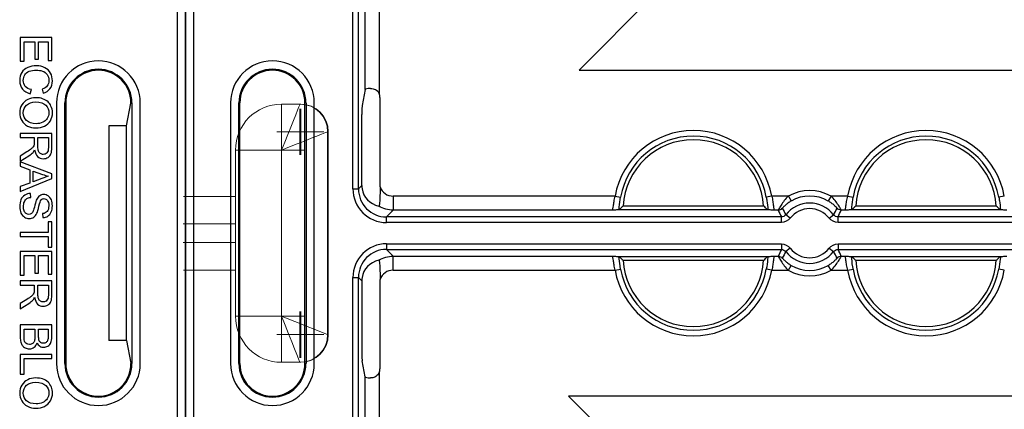
# Model space of a CAD drawing. Units: millimetres. Extents: x 1001 to 2507, y 5629 to 7348.
# Drawn here: x 1801 to 1906, y 7146 to 7188 of the extents above; entities that cross this region are included whole.
import ezdxf

# ---------------------------------------------------------------- set-up
doc = ezdxf.new("R2010")
doc.units = ezdxf.units.MM
doc.header["$MEASUREMENT"] = 0
doc.layers.add('bloxx', color=7, linetype='Continuous')
doc.layers.add('construction lines', color=4, linetype='Continuous')
doc.layers.get('construction lines').off()

# ---------------------------------------------------------------- blocks, each defined once
blk = doc.blocks.new('SW_CENTERMARKSYMBOL_175')
at = {"color": 7, "linetype": 'Continuous', "lineweight": 0}
for q in [(0, 1.25), (-1.25, 0), (0, -1.25), (1.25, 0)]:
    blk.add_line((0, 0), q, dxfattribs=at)
blk = doc.blocks.new('SW_CENTERMARKSYMBOL_174')
at = {"color": 7, "linetype": 'Continuous', "lineweight": 0}
for q in [(0, 1.25), (-1.25, 0), (0, -1.25), (1.25, 0)]:
    blk.add_line((0, 0), q, dxfattribs=at)
blk = doc.blocks.new('SW_CENTERMARKSYMBOL_155')
at = {"color": 7, "linetype": 'Continuous', "lineweight": 0}
for q in [(0, 1.25), (-1.25, 0), (0, -1.25), (1.25, 0)]:
    blk.add_line((0, 0), q, dxfattribs=at)
blk = doc.blocks.new('SW_CENTERMARKSYMBOL_173')
at = {"color": 7, "linetype": 'Continuous', "lineweight": 0}
for q in [(0, 1.25), (-1.25, 0), (0, -1.25), (1.25, 0)]:
    blk.add_line((0, 0), q, dxfattribs=at)
blk = doc.blocks.new('SW_CENTERMARKSYMBOL_172')
at = {"color": 7, "linetype": 'Continuous', "lineweight": 0}
for q in [(0, 1.25), (-1.25, 0), (0, -1.25), (1.25, 0)]:
    blk.add_line((0, 0), q, dxfattribs=at)
blk = doc.blocks.new('SW_CENTERMARKSYMBOL_154')
at = {"color": 7, "linetype": 'Continuous', "lineweight": 0}
for q in [(0, 1.25), (-1.25, 0), (0, -1.25), (1.25, 0)]:
    blk.add_line((0, 0), q, dxfattribs=at)
blk = doc.blocks.new('bloxx. plan single')
at = {"layer": 'bloxx', "color": 7, "linetype": 'Continuous'}
for p, q in [((-334.71, -7), (-334.71, -327.71)), ((0, -327.71), (0, -7)), ((-333.86, -7.85), (-333.86, -326.86)), ((-0.86, -326.86), (-0.86, -7.85)), ((-292.38, -149.86), (-242.49, -99.53)), ((-14.36, -146.36), (-17.76, -146.36)), ((-17.76, -146.36), (-17.76, -148.89)), ((-17.35, -146.81), (-16.2, -146.81)), ((-17.35, -148.89), (-17.35, -146.81)), ((-16.2, -146.81), (-16.2, -148.69)), ((-15.8, -146.81), (-14.76, -146.81)), ((-15.8, -148.69), (-15.8, -146.81)), ((-14.76, -146.81), (-14.76, -148.81)), ((-14.36, -148.81), (-14.36, -146.36)), ((-17.76, -148.89), (-17.35, -148.89)), ((-16.2, -148.69), (-15.8, -148.69)), ((-14.76, -148.81), (-14.36, -148.81)), ((-292.38, -149.86), (-192.11, -149.86)), ((-315.38, -151.92), (-315.72, -153.64)), ((-16.68, -152.39), (-16.56, -151.94)), ((-15.39, -151.89), (-15.29, -152.33)), ((-329.86, -153.36), (-329.86, -181.36)), ((-328.96, -181.36), (-328.96, -153.36)), ((-328.86, -181.36), (-328.86, -153.36)), ((-321.86, -181.36), (-321.86, -153.36)), ((-321.75, -153.36), (-321.75, -181.36)), ((-320.86, -181.36), (-320.86, -153.36)), ((-313.79, -162.39), (-313.79, -152.79)), ((-13.86, -153.36), (-13.86, -181.36)), ((-12.96, -181.36), (-12.96, -153.36)), ((-12.86, -153.36), (-12.86, -181.36)), ((-6.34, -155.83), (-5.86, -153.38)), ((-5.75, -153.36), (-5.75, -181.36)), ((-4.86, -181.36), (-4.86, -153.36)), ((-315.74, -162.24), (-315.74, -154.63)), ((-6.34, -155.83), (-8.25, -155.83)), ((-8.25, -155.83), (-8.25, -178.88)), ((-6.34, -178.88), (-6.34, -155.83)), ((-14.36, -156.65), (-17.76, -156.65)), ((-17.76, -156.65), (-17.76, -157.1)), ((-17.76, -157.1), (-16.25, -157.1)), ((-16.25, -157.1), (-16.25, -157.62)), ((-15.86, -157.1), (-14.73, -157.1)), ((-15.86, -158.06), (-15.86, -157.1)), ((-14.73, -157.1), (-14.73, -158.17)), ((-14.36, -158.15), (-14.36, -156.65)), ((-17.05, -158.63), (-17.76, -159.08)), ((-17.76, -159.64), (-16.83, -159.05)), ((-17.76, -159.08), (-17.76, -159.64)), ((-14.36, -161), (-17.76, -159.7)), ((-17.76, -159.7), (-17.76, -160.17)), ((-17.76, -160.17), (-16.73, -160.55)), ((-16.73, -160.55), (-16.73, -161.97)), ((-16.36, -160.68), (-15.36, -161.05)), ((-16.36, -161.83), (-16.36, -160.68)), ((-17.76, -162.88), (-14.36, -161.49)), ((-15.42, -161.47), (-16.36, -161.83)), ((-14.36, -161.49), (-14.36, -161)), ((-16.73, -161.97), (-17.76, -162.36)), ((-17.76, -162.36), (-17.76, -162.88)), ((-16.63, -163.51), (-16.66, -163.08)), ((-288.07, -164.85), (-288.11, -164.86)), ((-272.14, -164.85), (-288.07, -164.85)), ((-272.56, -164.44), (-287.66, -164.44)), ((-272.1, -164.86), (-272.14, -164.85)), ((-263.07, -164.85), (-263.11, -164.86)), ((-247.14, -164.85), (-263.07, -164.85)), ((-247.56, -164.44), (-262.66, -164.44)), ((-247.1, -164.86), (-247.14, -164.85)), ((-15.35, -165.26), (-15.31, -165.69)), ((-14.36, -166.15), (-14.76, -166.15)), ((-14.76, -166.15), (-14.76, -167.27)), ((-14.36, -168.84), (-14.36, -166.15)), ((-14.76, -167.27), (-17.76, -167.27)), ((-17.76, -167.27), (-17.76, -167.72)), ((-17.76, -167.72), (-14.76, -167.72)), ((-14.76, -167.72), (-14.76, -168.84)), ((-14.36, -169.32), (-17.76, -169.32)), ((-17.76, -169.32), (-17.76, -171.85)), ((-14.76, -168.84), (-14.36, -168.84)), ((-14.36, -171.77), (-14.36, -169.32)), ((-288.11, -169.85), (-288.07, -169.86)), ((-288.07, -169.86), (-272.14, -169.86)), ((-287.66, -170.27), (-272.56, -170.27)), ((-272.14, -169.86), (-272.1, -169.85)), ((-263.11, -169.85), (-263.07, -169.86)), ((-263.07, -169.86), (-247.14, -169.86)), ((-262.66, -170.27), (-247.56, -170.27)), ((-247.14, -169.86), (-247.1, -169.85)), ((-17.35, -169.77), (-16.2, -169.77)), ((-17.35, -171.85), (-17.35, -169.77)), ((-16.2, -169.77), (-16.2, -171.65)), ((-15.8, -169.77), (-14.76, -169.77)), ((-15.8, -171.65), (-15.8, -169.77)), ((-14.76, -169.77), (-14.76, -171.77)), ((-315.74, -172.47), (-315.74, -180.08)), ((-313.79, -181.92), (-313.79, -172.32)), ((-17.76, -171.85), (-17.35, -171.85)), ((-14.36, -172.48), (-17.76, -172.48)), ((-17.76, -172.48), (-17.76, -172.93)), ((-16.2, -171.65), (-15.8, -171.65)), ((-14.76, -171.77), (-14.36, -171.77)), ((-14.36, -173.99), (-14.36, -172.48)), ((-17.76, -172.93), (-16.25, -172.93)), ((-16.25, -172.93), (-16.25, -173.45)), ((-15.86, -172.93), (-14.73, -172.93)), ((-15.86, -173.9), (-15.86, -172.93)), ((-14.73, -172.93), (-14.73, -174.01)), ((-17.05, -174.46), (-17.76, -174.91)), ((-17.76, -175.48), (-16.83, -174.89)), ((-17.76, -174.91), (-17.76, -175.48)), ((-14.36, -177.21), (-17.76, -177.21)), ((-17.76, -177.21), (-17.76, -178.5)), ((-17.35, -177.66), (-16.19, -177.66)), ((-17.35, -178.5), (-17.35, -177.66)), ((-16.19, -177.66), (-16.19, -178.44)), ((-15.78, -177.66), (-14.76, -177.66)), ((-15.78, -178.39), (-15.78, -177.66)), ((-14.76, -177.66), (-14.76, -178.34)), ((-14.36, -178.48), (-14.36, -177.21)), ((-6.34, -178.88), (-8.25, -178.88)), ((-6.34, -178.88), (-5.86, -181.33)), ((-14.36, -180.37), (-17.76, -180.37)), ((-17.76, -180.37), (-17.76, -182.5)), ((-17.35, -180.82), (-14.36, -180.82)), ((-17.35, -182.5), (-17.35, -180.82)), ((-14.36, -180.82), (-14.36, -180.37)), ((-315.38, -182.79), (-315.72, -181.07)), ((-17.76, -182.5), (-17.35, -182.5)), ((-242.6, -235.7), (-293.53, -184.86)), ((-191.88, -184.86), (-293.53, -184.86))]:
    blk.add_line(p, q, dxfattribs=at)
at = {"layer": 'bloxx', "color": 9, "linetype": 'Continuous'}
for p, q in [((-316.71, -162.61), (-316.71, -120.15)), ((-316.11, -162.61), (-316.11, -120.15)), ((-315.38, -151.92), (-315.38, -138.31)), ((-313.88, -138.02), (-313.88, -152.38)), ((-328.86, -153.36), (-328.96, -153.36)), ((-321.75, -153.36), (-321.86, -153.36)), ((-12.86, -153.36), (-12.96, -153.36)), ((-5.75, -153.36), (-5.85, -153.36)), ((-316.71, -162.61), (-316.11, -162.61)), ((-315.74, -162.24), (-316.11, -162.61)), ((-312.38, -163.38), (-312.38, -164.88)), ((-288.52, -163.38), (-312.38, -163.38)), ((-288.52, -163.38), (-287.93, -163.49)), ((-271.69, -163.38), (-272.28, -163.49)), ((-269.9, -163.38), (-271.69, -163.38)), ((-269.9, -163.38), (-269.6, -163.9)), ((-265.31, -163.38), (-265.61, -163.9)), ((-263.52, -163.38), (-265.31, -163.38)), ((-263.52, -163.38), (-262.93, -163.49)), ((-246.69, -163.38), (-247.28, -163.49)), ((-312.38, -164.88), (-313.11, -165.61)), ((-288.81, -164.88), (-312.38, -164.88)), ((-270.99, -164.88), (-271.4, -164.88)), ((-263.81, -164.88), (-264.22, -164.88)), ((-313.11, -166.21), (-313.11, -165.61)), ((-270.65, -165.61), (-313.11, -165.61)), ((-270.65, -166.21), (-270.65, -165.61)), ((-269.7, -165.74), (-270.18, -165.38)), ((-265.51, -165.74), (-265.04, -165.38)), ((-264.56, -166.21), (-264.56, -165.61)), ((-245.65, -165.61), (-264.56, -165.61)), ((-270.65, -166.21), (-313.11, -166.21)), ((-245.65, -166.21), (-264.56, -166.21)), ((-313.11, -168.5), (-313.11, -169.1)), ((-313.11, -168.5), (-270.65, -168.5)), ((-312.38, -169.83), (-313.11, -169.1)), ((-313.11, -169.1), (-270.65, -169.1)), ((-270.65, -168.5), (-270.65, -169.1)), ((-269.7, -168.97), (-270.18, -169.33)), ((-265.51, -168.97), (-265.04, -169.33)), ((-264.56, -168.5), (-264.56, -169.1)), ((-264.56, -168.5), (-245.65, -168.5)), ((-264.56, -169.1), (-245.65, -169.1)), ((-312.38, -171.33), (-312.38, -169.83)), ((-312.38, -169.83), (-288.81, -169.83)), ((-271.4, -169.83), (-270.99, -169.83)), ((-264.22, -169.83), (-263.81, -169.83)), ((-312.38, -171.33), (-288.52, -171.33)), ((-288.52, -171.33), (-287.93, -171.22)), ((-271.69, -171.33), (-272.28, -171.22)), ((-271.69, -171.33), (-269.9, -171.33)), ((-269.9, -171.33), (-269.6, -170.81)), ((-265.31, -171.33), (-265.61, -170.81)), ((-265.31, -171.33), (-263.52, -171.33)), ((-263.52, -171.33), (-262.93, -171.22)), ((-246.69, -171.33), (-247.28, -171.22)), ((-316.71, -214.56), (-316.71, -172.1)), ((-316.71, -172.1), (-316.11, -172.1)), ((-316.11, -214.56), (-316.11, -172.1)), ((-315.74, -172.47), (-316.11, -172.1)), ((-328.96, -181.36), (-328.86, -181.36)), ((-321.86, -181.36), (-321.75, -181.36)), ((-12.96, -181.36), (-12.86, -181.36)), ((-5.85, -181.35), (-5.75, -181.36)), ((-315.38, -196.4), (-315.38, -182.79)), ((-313.88, -182.33), (-313.88, -196.69))]:
    blk.add_line(p, q, dxfattribs=at)
at = {"layer": 'bloxx', "color": 7, "linetype": 'Continuous', "lineweight": 15}
for p, q in [((10.33, -153.5), (10.33, -158.45)), ((12.31, -153.5), (10.33, -153.5)), ((12.39, -153.5), (12.31, -153.5)), ((15.28, -178.25), (15.28, -156.47)), ((15.36, -178.25), (15.36, -156.47)), ((5.38, -158.45), (5.38, -176.27)), ((5.38, -158.45), (10.33, -158.45)), ((10.33, -158.45), (10.33, -176.27)), ((5.38, -163.4), (-0.21, -163.4)), ((-0.26, -166.37), (5.38, -166.37)), ((5.38, -168.35), (-0.26, -168.35)), ((-0.21, -171.32), (5.38, -171.32)), ((10.33, -176.27), (5.38, -176.27)), ((10.33, -176.27), (10.33, -181.22)), ((10.33, -181.22), (12.31, -181.22)), ((12.31, -181.22), (12.39, -181.22))]:
    blk.add_line(p, q, dxfattribs=at)
at = {"layer": 'bloxx', "color": 7, "linetype": 'Continuous', "lineweight": 15, "flags": 128}
for points in [[(12.31, -153.5), (12.28, -153.57), (12.19, -153.79), (12.04, -154.16), (11.85, -154.65), (11.6, -155.26), (11.32, -155.97), (11.01, -156.75), (10.67, -157.59), (10.33, -158.45)], [(10.33, -158.45), (11.19, -158.1), (12.02, -157.77), (12.8, -157.46), (13.51, -157.17), (14.12, -156.93), (14.62, -156.73), (14.98, -156.58), (15.2, -156.5), (15.28, -156.47)], [(15.28, -178.25), (15.18, -178.21), (14.9, -178.09), (14.44, -177.91), (13.83, -177.67), (13.08, -177.37), (12.22, -177.02), (11.29, -176.65), (10.33, -176.27)], [(12.31, -181.22), (12.27, -181.12), (12.16, -180.84), (11.97, -180.38), (11.73, -179.77), (11.43, -179.02), (11.09, -178.16), (10.71, -177.23), (10.33, -176.27)]]:
    blk.add_lwpolyline(points, dxfattribs=at)
at = {"layer": 'bloxx', "color": 7, "linetype": 'Continuous'}
for centre, radius, start, end in [((-325.36, -153.36), 4.5, 0, 180), ((-9.36, -153.36), 4.5, 0, 180), ((-325.36, -153.36), 3.6, 0, 180), ((-325.36, -153.36), 3.5, 0, 180), ((-9.36, -153.36), 3.6, 0, 180), ((-9.36, -153.36), 3.5, 0, 180), ((-280.11, -164.88), 7.56, 3.316, 176.684), ((-255.11, -164.88), 7.56, 3.316, 176.684), ((-272.81, -180.17), 21.63, 133.3521, 134.8945), ((-287.4, -180.17), 21.63, 45.1055, 46.6479), ((-247.81, -180.17), 21.63, 133.3521, 134.8945), ((-262.4, -180.17), 21.63, 45.1055, 46.6479), ((-272.81, -154.54), 21.63, 225.1055, 226.6479), ((-280.11, -169.83), 7.56, 183.316, 356.684), ((-287.4, -154.54), 21.63, 313.3521, 314.8945), ((-247.81, -154.54), 21.63, 225.1055, 226.6479), ((-255.11, -169.83), 7.56, 183.316, 356.684), ((-262.4, -154.54), 21.63, 313.3521, 314.8945), ((-325.36, -181.36), 4.5, 180, 0), ((-325.36, -181.36), 3.6, 180, 0), ((-325.36, -181.36), 3.5, 180, 0), ((-9.36, -181.36), 4.5, 180, 0), ((-9.36, -181.36), 3.6, 180, 0), ((-9.36, -181.36), 3.5, 180, 0), ((-314.77, -181.93), 0.972, 328.0799, 335.6681)]:
    blk.add_arc(centre, radius, start, end, dxfattribs=at)
at = {"layer": 'bloxx', "color": 7, "linetype": 'Continuous', "lineweight": 15}
for centre, radius, start, end in [((10.33, -158.45), 4.95, 90, 180), ((12.31, -156.47), 2.97, 0, 90), ((12.39, -156.47), 2.97, 0, 90), ((10.33, -176.27), 4.95, 180, 270), ((12.31, -178.25), 2.97, 270, 0), ((12.39, -178.25), 2.97, 270, 0)]:
    blk.add_arc(centre, radius, start, end, dxfattribs=at)
at = {"layer": 'bloxx', "color": 9, "linetype": 'Continuous'}
for centre, radius, start, end in [((-280.11, -164.88), 8.55, 10.1029, 169.8971), ((-255.11, -164.88), 8.55, 10.1029, 169.8971), ((-280.11, -164.88), 7.95, 10.1029, 169.8971), ((-255.11, -164.88), 7.95, 10.1029, 169.8971), ((-313.11, -162.61), 3.6, 179.9968, 270.0032), ((-313.11, -162.61), 3, 179.9919, 270.0081), ((-312.38, -161.88), 1.5, 199.7733, 270.0121), ((-267.61, -167.36), 4.59, 59.983, 120.017), ((-267.61, -167.36), 3.99, 59.983, 120.017), ((-252.85, -156.86), 19.84, 203.8358, 206.1688), ((-267.61, -167.36), 3.24, 37.5603, 142.4397), ((-267.61, -167.36), 2.64, 37.5603, 142.4397), ((-282.36, -156.87), 19.83, 333.831, 336.1644), ((-313.11, -172.1), 3.6, 89.9968, 180.0032), ((-313.11, -172.1), 3, 89.9919, 180.0081), ((-252.85, -177.84), 19.83, 153.831, 156.1644), ((-267.61, -167.36), 3.24, 217.5603, 322.4397), ((-267.61, -167.36), 2.64, 217.5603, 322.4397), ((-282.36, -177.85), 19.84, 23.8358, 26.1688), ((-312.38, -172.83), 1.5, 89.9995, 160.215), ((-280.11, -169.83), 8.55, 190.1029, 349.8971), ((-280.11, -169.83), 7.95, 190.1029, 349.8971), ((-267.61, -167.36), 4.59, 239.983, 300.017), ((-267.61, -167.36), 3.99, 239.983, 300.017), ((-255.11, -169.83), 8.55, 190.1029, 349.8971), ((-255.11, -169.83), 7.95, 190.1029, 349.8971)]:
    blk.add_arc(centre, radius, start, end, dxfattribs=at)
at = {"layer": 'bloxx', "color": 7, "linetype": 'Continuous'}
for centre, major_axis, ratio, start_param, end_param in [((-313.88, -151.92), (1.5, 0), 0.087489, 2.244985, 3.124139), ((-314.8, -152.8), (0.712, 0.712), 0.992433, -0.7816, -0.358514), ((-315.72, -154.63), (0, 1), 0.017455, 0.087266, 1.570796), ((-312.74, -162.24), (-2.12, -2.12), 0.999695, -0.785246, -0.664579), ((-312, -161.5), (3.54, 1.7), 0.73033, 2.924502, 3.835488), ((-312, -173.21), (3.54, -1.7), 0.73033, 2.447697, 3.358683), ((-312.74, -172.47), (-2.12, 2.12), 0.999695, 0.664579, 0.785246), ((-315.72, -180.08), (0, 1), 0.017455, -4.712389, -3.228859), ((-314.8, -181.91), (0.712, -0.712), 0.992433, 0.358514, 0.7816), ((-313.88, -182.79), (1.5, 0), 0.087489, -3.124139, -2.244985)]:
    blk.add_ellipse(centre, major_axis=major_axis, ratio=ratio, start_param=start_param, end_param=end_param, dxfattribs=at)
for points in [[(-17.59, -150.09), (-17.74, -150.32), (-17.81, -150.62), (-17.81, -150.98)], [(-16.94, -149.56), (-17.22, -149.68), (-17.44, -149.86), (-17.59, -150.09)], [(-17.27, -150.37), (-17.16, -150.19), (-17, -150.06), (-16.79, -149.97)], [(-16.03, -149.38), (-16.35, -149.38), (-16.66, -149.44), (-16.94, -149.56)], [(-16.79, -149.97), (-16.57, -149.89), (-16.32, -149.85), (-16.03, -149.85)], [(-15.1, -149.59), (-15.37, -149.45), (-15.68, -149.38), (-16.03, -149.38)], [(-16.03, -149.85), (-15.8, -149.85), (-15.59, -149.88), (-15.38, -149.95)], [(-15.38, -149.95), (-15.16, -150.02), (-15, -150.15), (-14.87, -150.32)], [(-14.5, -150.16), (-14.64, -149.91), (-14.84, -149.72), (-15.1, -149.59)], [(-14.3, -150.99), (-14.3, -150.69), (-14.37, -150.41), (-14.5, -150.16)], [(-17.81, -150.98), (-17.81, -151.33), (-17.72, -151.63), (-17.52, -151.88)], [(-17.43, -150.95), (-17.43, -150.74), (-17.37, -150.54), (-17.27, -150.37)], [(-17.21, -151.59), (-17.36, -151.41), (-17.43, -151.2), (-17.43, -150.95)], [(-14.87, -150.32), (-14.74, -150.5), (-14.68, -150.72), (-14.68, -150.98)], [(-14.68, -150.98), (-14.68, -151.21), (-14.74, -151.39), (-14.85, -151.54)], [(-14.56, -151.85), (-14.39, -151.62), (-14.3, -151.33), (-14.3, -150.99)], [(-17.52, -151.88), (-17.33, -152.13), (-17.05, -152.29), (-16.68, -152.39)], [(-16.56, -151.94), (-16.85, -151.88), (-17.07, -151.76), (-17.21, -151.59)], [(-14.85, -151.54), (-14.97, -151.69), (-15.15, -151.81), (-15.39, -151.89)], [(-15.29, -152.33), (-14.97, -152.24), (-14.73, -152.08), (-14.56, -151.85)], [(-16.95, -153), (-17.22, -153.13), (-17.43, -153.32), (-17.58, -153.57)], [(-17.08, -153.6), (-16.84, -153.38), (-16.52, -153.27), (-16.11, -153.27)], [(-16.1, -152.81), (-16.4, -152.81), (-16.68, -152.87), (-16.95, -153)], [(-16.11, -153.27), (-15.6, -153.27), (-15.23, -153.38), (-15.01, -153.61)], [(-14.77, -153.26), (-15.1, -152.96), (-15.54, -152.81), (-16.1, -152.81)], [(-14.45, -153.71), (-14.53, -153.54), (-14.64, -153.39), (-14.77, -153.26)], [(-17.58, -153.57), (-17.74, -153.83), (-17.81, -154.11), (-17.81, -154.43)], [(-17.81, -154.43), (-17.81, -154.73), (-17.74, -155), (-17.6, -155.26)], [(-17.43, -154.43), (-17.43, -154.1), (-17.31, -153.82), (-17.08, -153.6)], [(-17.07, -155.27), (-17.31, -155.05), (-17.43, -154.77), (-17.43, -154.43)], [(-15.01, -153.61), (-14.79, -153.84), (-14.68, -154.12), (-14.68, -154.44)], [(-14.68, -154.44), (-14.68, -154.66), (-14.74, -154.86), (-14.85, -155.04)], [(-14.52, -155.28), (-14.37, -155.03), (-14.29, -154.75), (-14.29, -154.44)], [(-14.29, -154.44), (-14.29, -154.16), (-14.35, -153.92), (-14.45, -153.71)], [(-17.6, -155.26), (-17.47, -155.51), (-17.26, -155.71), (-16.99, -155.85)], [(-16.06, -155.6), (-16.5, -155.6), (-16.83, -155.48), (-17.07, -155.27)], [(-15.33, -155.45), (-15.54, -155.55), (-15.78, -155.6), (-16.06, -155.6)], [(-14.85, -155.04), (-14.97, -155.22), (-15.13, -155.36), (-15.33, -155.45)], [(-15.15, -155.86), (-14.88, -155.73), (-14.67, -155.53), (-14.52, -155.28)], [(-16.99, -155.85), (-16.71, -155.99), (-16.41, -156.06), (-16.06, -156.06)], [(-16.06, -156.06), (-15.72, -156.06), (-15.42, -155.99), (-15.15, -155.86)], [(-16.25, -157.62), (-16.25, -157.73), (-16.25, -157.82), (-16.26, -157.87)], [(-16.58, -158.3), (-16.69, -158.39), (-16.84, -158.5), (-17.05, -158.63)], [(-16.83, -159.05), (-16.65, -158.93), (-16.5, -158.81), (-16.38, -158.68)], [(-16.35, -158.07), (-16.4, -158.14), (-16.47, -158.22), (-16.58, -158.3)], [(-16.38, -158.68), (-16.32, -158.61), (-16.27, -158.52), (-16.21, -158.41)], [(-16.26, -157.87), (-16.28, -157.94), (-16.31, -158), (-16.35, -158.07)], [(-16.21, -158.41), (-16.16, -158.73), (-16.06, -158.97), (-15.89, -159.13)], [(-15.79, -158.55), (-15.83, -158.43), (-15.86, -158.27), (-15.86, -158.06)], [(-15.59, -158.81), (-15.68, -158.75), (-15.75, -158.66), (-15.79, -158.55)], [(-14.89, -158.72), (-14.99, -158.84), (-15.12, -158.9), (-15.28, -158.9)], [(-14.73, -158.17), (-14.73, -158.42), (-14.78, -158.61), (-14.89, -158.72)], [(-14.45, -158.84), (-14.39, -158.69), (-14.36, -158.45), (-14.36, -158.15)], [(-15.89, -159.13), (-15.73, -159.29), (-15.52, -159.36), (-15.28, -159.36)], [(-15.28, -158.9), (-15.39, -158.9), (-15.5, -158.87), (-15.59, -158.81)], [(-15.28, -159.36), (-15.1, -159.36), (-14.93, -159.32), (-14.77, -159.22)], [(-14.77, -159.22), (-14.62, -159.13), (-14.51, -159), (-14.45, -158.84)], [(-14.71, -161.23), (-14.9, -161.28), (-15.13, -161.37), (-15.42, -161.47)], [(-15.36, -161.05), (-15.15, -161.13), (-14.93, -161.19), (-14.71, -161.23)], [(-17.68, -163.76), (-17.77, -163.97), (-17.81, -164.23), (-17.81, -164.53)], [(-17.28, -163.27), (-17.46, -163.39), (-17.59, -163.55), (-17.68, -163.76)], [(-17.41, -164.51), (-17.41, -164.32), (-17.38, -164.14), (-17.31, -163.99)], [(-17.31, -163.99), (-17.24, -163.84), (-17.15, -163.72), (-17.05, -163.65)], [(-16.66, -163.08), (-16.89, -163.09), (-17.09, -163.15), (-17.28, -163.27)], [(-17.05, -163.65), (-16.94, -163.57), (-16.8, -163.53), (-16.63, -163.51)], [(-15.98, -163.7), (-16.04, -163.82), (-16.11, -164.04), (-16.19, -164.35)], [(-15.66, -163.33), (-15.78, -163.41), (-15.89, -163.53), (-15.98, -163.7)], [(-15.75, -164.46), (-15.67, -164.09), (-15.58, -163.87), (-15.51, -163.78)], [(-15.23, -163.21), (-15.39, -163.21), (-15.53, -163.25), (-15.66, -163.33)], [(-15.51, -163.78), (-15.43, -163.69), (-15.33, -163.65), (-15.2, -163.65)], [(-14.75, -163.36), (-14.9, -163.26), (-15.06, -163.21), (-15.23, -163.21)], [(-15.2, -163.65), (-15.06, -163.65), (-14.94, -163.71), (-14.84, -163.83)], [(-14.84, -163.83), (-14.74, -163.96), (-14.69, -164.16), (-14.69, -164.43)], [(-14.41, -163.79), (-14.49, -163.6), (-14.61, -163.46), (-14.75, -163.36)], [(-14.3, -164.41), (-14.3, -164.18), (-14.34, -163.97), (-14.41, -163.79)], [(-17.81, -164.53), (-17.81, -164.77), (-17.77, -164.99), (-17.68, -165.19)], [(-17.33, -164.97), (-17.38, -164.83), (-17.41, -164.68), (-17.41, -164.51)], [(-17.12, -165.26), (-17.21, -165.19), (-17.28, -165.1), (-17.33, -164.97)], [(-16.35, -164.96), (-16.41, -165.1), (-16.48, -165.2), (-16.55, -165.26)], [(-16.19, -164.35), (-16.26, -164.66), (-16.32, -164.87), (-16.35, -164.96)], [(-15.97, -165.21), (-15.9, -165.07), (-15.83, -164.82), (-15.75, -164.46)], [(-14.86, -165.02), (-14.97, -165.16), (-15.13, -165.23), (-15.35, -165.26)], [(-14.69, -164.43), (-14.69, -164.69), (-14.75, -164.89), (-14.86, -165.02)], [(-14.78, -165.52), (-14.62, -165.42), (-14.5, -165.27), (-14.42, -165.08)], [(-14.42, -165.08), (-14.34, -164.88), (-14.3, -164.66), (-14.3, -164.41)], [(-17.68, -165.19), (-17.59, -165.38), (-17.47, -165.53), (-17.31, -165.63)], [(-17.31, -165.63), (-17.15, -165.74), (-16.98, -165.79), (-16.8, -165.79)], [(-16.83, -165.36), (-16.94, -165.36), (-17.04, -165.32), (-17.12, -165.26)], [(-16.55, -165.26), (-16.63, -165.32), (-16.73, -165.36), (-16.83, -165.36)], [(-16.8, -165.79), (-16.61, -165.79), (-16.45, -165.74), (-16.31, -165.65)], [(-16.31, -165.65), (-16.17, -165.55), (-16.06, -165.41), (-15.97, -165.21)], [(-15.31, -165.69), (-15.11, -165.68), (-14.94, -165.62), (-14.78, -165.52)], [(-16.25, -173.45), (-16.25, -173.57), (-16.25, -173.65), (-16.26, -173.7)], [(-16.58, -174.14), (-16.69, -174.22), (-16.84, -174.33), (-17.05, -174.46)], [(-16.83, -174.89), (-16.65, -174.77), (-16.5, -174.64), (-16.38, -174.51)], [(-16.35, -173.91), (-16.4, -173.98), (-16.47, -174.05), (-16.58, -174.14)], [(-16.38, -174.51), (-16.32, -174.45), (-16.27, -174.36), (-16.21, -174.24)], [(-16.26, -173.7), (-16.28, -173.77), (-16.31, -173.84), (-16.35, -173.91)], [(-16.21, -174.24), (-16.16, -174.57), (-16.06, -174.81), (-15.89, -174.97)], [(-15.79, -174.38), (-15.83, -174.26), (-15.86, -174.1), (-15.86, -173.9)], [(-15.59, -174.65), (-15.68, -174.59), (-15.75, -174.5), (-15.79, -174.38)], [(-14.89, -174.56), (-14.99, -174.68), (-15.12, -174.74), (-15.28, -174.74)], [(-14.73, -174.01), (-14.73, -174.26), (-14.78, -174.44), (-14.89, -174.56)], [(-14.45, -174.68), (-14.39, -174.52), (-14.36, -174.29), (-14.36, -173.99)], [(-15.89, -174.97), (-15.73, -175.12), (-15.52, -175.2), (-15.28, -175.2)], [(-15.28, -174.74), (-15.39, -174.74), (-15.5, -174.71), (-15.59, -174.65)], [(-15.28, -175.2), (-15.1, -175.2), (-14.93, -175.15), (-14.77, -175.06)], [(-14.77, -175.06), (-14.62, -174.96), (-14.51, -174.84), (-14.45, -174.68)], [(-17.76, -178.5), (-17.76, -178.72), (-17.74, -178.9), (-17.7, -179.05)], [(-17.34, -178.81), (-17.35, -178.75), (-17.35, -178.65), (-17.35, -178.5)], [(-17.25, -179.07), (-17.29, -179), (-17.32, -178.91), (-17.34, -178.81)], [(-16.19, -178.44), (-16.19, -178.66), (-16.21, -178.82), (-16.24, -178.94)], [(-15.75, -178.82), (-15.77, -178.73), (-15.78, -178.59), (-15.78, -178.39)], [(-15.58, -179.08), (-15.65, -179.02), (-15.71, -178.93), (-15.75, -178.82)], [(-14.81, -178.85), (-14.84, -178.95), (-14.9, -179.03), (-14.98, -179.08)], [(-14.76, -178.34), (-14.76, -178.58), (-14.77, -178.75), (-14.81, -178.85)], [(-14.46, -179.11), (-14.39, -178.95), (-14.36, -178.74), (-14.36, -178.48)], [(-17.7, -179.05), (-17.66, -179.2), (-17.6, -179.32), (-17.53, -179.42)], [(-17.53, -179.42), (-17.46, -179.52), (-17.35, -179.6), (-17.21, -179.67)], [(-17.06, -179.24), (-17.14, -179.19), (-17.2, -179.14), (-17.25, -179.07)], [(-17.21, -179.67), (-17.08, -179.74), (-16.93, -179.77), (-16.77, -179.77)], [(-16.77, -179.31), (-16.88, -179.31), (-16.97, -179.28), (-17.06, -179.24)], [(-16.44, -179.21), (-16.53, -179.27), (-16.64, -179.31), (-16.77, -179.31)], [(-16.77, -179.77), (-16.57, -179.77), (-16.4, -179.72), (-16.26, -179.61)], [(-16.24, -178.94), (-16.28, -179.05), (-16.35, -179.14), (-16.44, -179.21)], [(-16.26, -179.61), (-16.11, -179.49), (-16.01, -179.34), (-15.95, -179.13)], [(-15.95, -179.13), (-15.87, -179.29), (-15.77, -179.41), (-15.64, -179.49)], [(-15.64, -179.49), (-15.51, -179.57), (-15.37, -179.61), (-15.23, -179.61)], [(-15.28, -179.17), (-15.4, -179.17), (-15.5, -179.14), (-15.58, -179.08)], [(-14.98, -179.08), (-15.07, -179.14), (-15.17, -179.17), (-15.28, -179.17)], [(-15.23, -179.61), (-15.07, -179.61), (-14.92, -179.56), (-14.78, -179.47)], [(-14.78, -179.47), (-14.63, -179.39), (-14.53, -179.26), (-14.46, -179.11)], [(-16.95, -183.09), (-17.22, -183.22), (-17.43, -183.41), (-17.58, -183.66)], [(-16.1, -182.9), (-16.4, -182.9), (-16.68, -182.96), (-16.95, -183.09)], [(-14.77, -183.35), (-15.1, -183.05), (-15.54, -182.9), (-16.1, -182.9)], [(-17.58, -183.66), (-17.74, -183.92), (-17.81, -184.2), (-17.81, -184.52)], [(-17.43, -184.52), (-17.43, -184.19), (-17.31, -183.91), (-17.08, -183.69)], [(-17.08, -183.69), (-16.84, -183.47), (-16.52, -183.36), (-16.11, -183.36)], [(-16.11, -183.36), (-15.6, -183.36), (-15.23, -183.47), (-15.01, -183.7)], [(-15.01, -183.7), (-14.79, -183.93), (-14.68, -184.21), (-14.68, -184.53)], [(-14.29, -184.53), (-14.29, -184.05), (-14.46, -183.65), (-14.77, -183.35)], [(-17.81, -184.52), (-17.81, -184.82), (-17.74, -185.09), (-17.6, -185.35)], [(-17.07, -185.36), (-17.31, -185.14), (-17.43, -184.86), (-17.43, -184.52)], [(-14.85, -185.13), (-14.97, -185.31), (-15.13, -185.45), (-15.33, -185.54)], [(-14.68, -184.53), (-14.68, -184.75), (-14.74, -184.95), (-14.85, -185.13)], [(-14.52, -185.37), (-14.37, -185.12), (-14.29, -184.84), (-14.29, -184.53)], [(-17.6, -185.35), (-17.47, -185.6), (-17.26, -185.8), (-16.99, -185.94)], [(-16.06, -185.68), (-16.5, -185.68), (-16.83, -185.57), (-17.07, -185.36)], [(-16.99, -185.94), (-16.71, -186.08), (-16.41, -186.15), (-16.06, -186.15)], [(-15.33, -185.54), (-15.54, -185.64), (-15.78, -185.68), (-16.06, -185.68)], [(-16.06, -186.15), (-15.72, -186.15), (-15.42, -186.08), (-15.15, -185.95)], [(-15.15, -185.95), (-14.88, -185.82), (-14.67, -185.62), (-14.52, -185.37)]]:
    blk.add_open_spline(points, degree=3, dxfattribs=at)
for points, knots in [([(-314.82, -151.82), (-314.64, -151.81), (-314.24, -151.89), (-313.96, -152.19), (-313.88, -152.38)], [0, 0, 0, 0, 0.473413, 1, 1, 1, 1]), ([(-313.79, -162.39), (-313.79, -162.63), (-313.79, -163.09), (-313.81, -163.65), (-313.83, -164.03), (-313.86, -164.26), (-313.87, -164.37), (-313.9, -164.46), (-313.92, -164.46)], [0, 0, 0, 0, 0.341908, 0.664641, 0.801231, 0.907806, 0.975189, 1, 1, 1, 1]), ([(-288.11, -164.86), (-288.19, -164.87), (-288.43, -164.86), (-288.67, -164.88), (-288.81, -164.88)], [0, 0, 0, 0, 0.362996, 1, 1, 1, 1]), ([(-271.4, -164.88), (-271.55, -164.88), (-271.78, -164.86), (-272.02, -164.87), (-272.1, -164.86)], [0, 0, 0, 0, 0.636991, 1, 1, 1, 1]), ([(-263.11, -164.86), (-263.19, -164.87), (-263.43, -164.86), (-263.67, -164.88), (-263.81, -164.88)], [0, 0, 0, 0, 0.363004, 1, 1, 1, 1]), ([(-246.4, -164.88), (-246.55, -164.88), (-246.78, -164.86), (-247.02, -164.87), (-247.1, -164.86)], [0, 0, 0, 0, 0.636993, 1, 1, 1, 1]), ([(-313.92, -170.25), (-313.9, -170.25), (-313.87, -170.34), (-313.86, -170.45), (-313.83, -170.68), (-313.81, -171.06), (-313.79, -171.62), (-313.79, -172.08), (-313.79, -172.32)], [0, 0, 0, 0, 0.024802, 0.092193, 0.198795, 0.335406, 0.65813, 1, 1, 1, 1]), ([(-288.81, -169.83), (-288.67, -169.83), (-288.43, -169.85), (-288.19, -169.84), (-288.11, -169.85)], [0, 0, 0, 0, 0.63699, 1, 1, 1, 1]), ([(-272.1, -169.85), (-272.02, -169.84), (-271.78, -169.85), (-271.55, -169.83), (-271.4, -169.83)], [0, 0, 0, 0, 0.363004, 1, 1, 1, 1]), ([(-263.81, -169.83), (-263.67, -169.83), (-263.43, -169.85), (-263.19, -169.84), (-263.11, -169.85)], [0, 0, 0, 0, 0.636992, 1, 1, 1, 1]), ([(-247.1, -169.85), (-247.02, -169.84), (-246.78, -169.85), (-246.55, -169.83), (-246.4, -169.83)], [0, 0, 0, 0, 0.363009, 1, 1, 1, 1]), ([(-313.94, -182.45), (-314.04, -182.6), (-314.31, -182.84), (-314.66, -182.9), (-314.82, -182.89)], [0, 0, 0, 0, 0.528273, 1, 1, 1, 1])]:
    blk.add_open_spline(points, degree=3, knots=knots, dxfattribs=at)
at = {"layer": 'bloxx', "color": 9, "linetype": 'Continuous'}
for points, knots in [([(-288.81, -164.88), (-288.77, -164.87), (-288.74, -164.66), (-288.7, -164.39), (-288.64, -163.91), (-288.57, -163.57), (-288.52, -163.38)], [0, 0, 0, 0, 0.088859, 0.306282, 0.625961, 1, 1, 1, 1]), ([(-288.11, -164.86), (-288.1, -164.76), (-288.06, -164.3), (-288, -163.84), (-287.93, -163.49)], [0, 0, 0, 0, 0.211541, 1, 1, 1, 1]), ([(-272.28, -163.49), (-272.25, -163.61), (-272.18, -164.07), (-272.13, -164.53), (-272.1, -164.86)], [0, 0, 0, 0, 0.278567, 1, 1, 1, 1]), ([(-271.69, -163.38), (-271.64, -163.57), (-271.57, -163.91), (-271.51, -164.39), (-271.47, -164.66), (-271.44, -164.87), (-271.4, -164.88)], [0, 0, 0, 0, 0.374511, 0.694229, 0.911359, 1, 1, 1, 1]), ([(-269.9, -163.38), (-270.06, -163.53), (-270.34, -163.84), (-270.63, -164.25), (-270.81, -164.54), (-270.91, -164.71), (-270.95, -164.82), (-271, -164.87), (-270.99, -164.88)], [0, 0, 0, 0, 0.351232, 0.672042, 0.804966, 0.908647, 0.975434, 1, 1, 1, 1]), ([(-269.6, -163.9), (-269.72, -163.97), (-269.95, -164.12), (-270.21, -164.33), (-270.37, -164.49), (-270.47, -164.58), (-270.51, -164.64), (-270.55, -164.68), (-270.55, -164.68)], [0, 0, 0, 0, 0.341113, 0.660692, 0.797168, 0.905233, 0.975047, 1, 1, 1, 1]), ([(-264.66, -164.68), (-264.66, -164.68), (-264.7, -164.64), (-264.74, -164.58), (-264.84, -164.49), (-265, -164.33), (-265.26, -164.12), (-265.49, -163.97), (-265.61, -163.9)], [0, 0, 0, 0, 0.024924, 0.094715, 0.20278, 0.339284, 0.658929, 1, 1, 1, 1]), ([(-264.22, -164.88), (-264.21, -164.87), (-264.26, -164.82), (-264.3, -164.71), (-264.4, -164.54), (-264.58, -164.25), (-264.87, -163.84), (-265.15, -163.53), (-265.31, -163.38)], [0, 0, 0, 0, 0.024537, 0.091295, 0.19496, 0.327896, 0.648778, 1, 1, 1, 1]), ([(-263.81, -164.88), (-263.77, -164.87), (-263.74, -164.66), (-263.7, -164.39), (-263.64, -163.91), (-263.57, -163.57), (-263.52, -163.38)], [0, 0, 0, 0, 0.088676, 0.305968, 0.625637, 1, 1, 1, 1]), ([(-263.11, -164.86), (-263.1, -164.76), (-263.06, -164.3), (-263, -163.84), (-262.93, -163.49)], [0, 0, 0, 0, 0.211399, 1, 1, 1, 1]), ([(-247.28, -163.49), (-247.25, -163.61), (-247.18, -164.07), (-247.13, -164.53), (-247.1, -164.86)], [0, 0, 0, 0, 0.278567, 1, 1, 1, 1]), ([(-288.52, -171.33), (-288.57, -171.14), (-288.64, -170.8), (-288.7, -170.32), (-288.74, -170.05), (-288.77, -169.84), (-288.81, -169.83)], [0, 0, 0, 0, 0.374511, 0.694229, 0.911359, 1, 1, 1, 1]), ([(-287.93, -171.22), (-287.96, -171.1), (-288.03, -170.64), (-288.08, -170.19), (-288.11, -169.85)], [0, 0, 0, 0, 0.278567, 1, 1, 1, 1]), ([(-272.1, -169.85), (-272.11, -169.95), (-272.15, -170.41), (-272.21, -170.87), (-272.28, -171.22)], [0, 0, 0, 0, 0.211399, 1, 1, 1, 1]), ([(-271.4, -169.83), (-271.44, -169.84), (-271.47, -170.05), (-271.51, -170.32), (-271.57, -170.8), (-271.64, -171.14), (-271.69, -171.33)], [0, 0, 0, 0, 0.088676, 0.305968, 0.625637, 1, 1, 1, 1]), ([(-270.99, -169.83), (-271, -169.84), (-270.95, -169.89), (-270.91, -170), (-270.81, -170.17), (-270.63, -170.46), (-270.34, -170.87), (-270.06, -171.18), (-269.9, -171.33)], [0, 0, 0, 0, 0.024537, 0.091295, 0.19496, 0.327896, 0.648778, 1, 1, 1, 1]), ([(-270.55, -170.03), (-270.55, -170.04), (-270.51, -170.07), (-270.47, -170.13), (-270.37, -170.22), (-270.21, -170.38), (-269.95, -170.59), (-269.72, -170.74), (-269.6, -170.81)], [0, 0, 0, 0, 0.024924, 0.094715, 0.20278, 0.339284, 0.658929, 1, 1, 1, 1]), ([(-265.61, -170.81), (-265.49, -170.74), (-265.26, -170.59), (-265, -170.38), (-264.84, -170.22), (-264.74, -170.13), (-264.7, -170.07), (-264.66, -170.04), (-264.66, -170.03)], [0, 0, 0, 0, 0.341113, 0.660692, 0.797168, 0.905233, 0.975047, 1, 1, 1, 1]), ([(-265.31, -171.33), (-265.15, -171.18), (-264.87, -170.87), (-264.58, -170.46), (-264.4, -170.17), (-264.3, -170), (-264.26, -169.89), (-264.21, -169.84), (-264.22, -169.83)], [0, 0, 0, 0, 0.351232, 0.672042, 0.804966, 0.908647, 0.975434, 1, 1, 1, 1]), ([(-263.52, -171.33), (-263.57, -171.14), (-263.64, -170.8), (-263.7, -170.32), (-263.74, -170.05), (-263.77, -169.84), (-263.81, -169.83)], [0, 0, 0, 0, 0.374511, 0.694229, 0.911359, 1, 1, 1, 1]), ([(-262.93, -171.22), (-262.96, -171.1), (-263.03, -170.64), (-263.08, -170.19), (-263.11, -169.85)], [0, 0, 0, 0, 0.278567, 1, 1, 1, 1]), ([(-247.1, -169.85), (-247.11, -169.95), (-247.15, -170.41), (-247.21, -170.87), (-247.28, -171.22)], [0, 0, 0, 0, 0.211399, 1, 1, 1, 1])]:
    blk.add_open_spline(points, degree=3, knots=knots, dxfattribs=at)
for points in [[(-312.38, -164.88), (-312.91, -164.88), (-313.46, -164.73), (-313.92, -164.46)], [(-270.99, -164.88), (-270.83, -164.88), (-270.66, -164.8), (-270.55, -164.68)], [(-270.55, -164.68), (-270.43, -164.92), (-270.31, -165.15), (-270.18, -165.38)], [(-265.04, -165.38), (-264.9, -165.15), (-264.78, -164.92), (-264.66, -164.68)], [(-264.22, -164.88), (-264.38, -164.88), (-264.55, -164.8), (-264.66, -164.68)], [(-270.18, -165.38), (-270.28, -165.52), (-270.47, -165.61), (-270.65, -165.61)], [(-269.7, -165.74), (-269.92, -166.02), (-270.3, -166.21), (-270.65, -166.21)], [(-264.56, -166.21), (-264.91, -166.21), (-265.3, -166.02), (-265.51, -165.74)], [(-264.56, -165.61), (-264.74, -165.61), (-264.93, -165.52), (-265.04, -165.38)], [(-270.65, -168.5), (-270.3, -168.5), (-269.92, -168.69), (-269.7, -168.97)], [(-270.65, -169.1), (-270.47, -169.1), (-270.28, -169.19), (-270.18, -169.33)], [(-270.18, -169.33), (-270.31, -169.56), (-270.43, -169.79), (-270.55, -170.03)], [(-265.51, -168.97), (-265.3, -168.69), (-264.91, -168.5), (-264.56, -168.5)], [(-265.04, -169.33), (-264.93, -169.19), (-264.74, -169.1), (-264.56, -169.1)], [(-264.66, -170.03), (-264.78, -169.79), (-264.9, -169.56), (-265.04, -169.33)], [(-313.92, -170.25), (-313.46, -169.98), (-312.91, -169.83), (-312.38, -169.83)], [(-270.99, -169.83), (-270.83, -169.83), (-270.66, -169.91), (-270.55, -170.03)], [(-264.22, -169.83), (-264.38, -169.83), (-264.55, -169.91), (-264.66, -170.03)]]:
    blk.add_open_spline(points, degree=3, dxfattribs=at)
at = {"layer": 'bloxx', "color": 7, "linetype": 'Continuous', "lineweight": 0, "xscale": -1.98, "yscale": 1.98, "zscale": 1.98}
for name, p in [('SW_CENTERMARKSYMBOL_173', (12.31, -156.47)), ('SW_CENTERMARKSYMBOL_154', (12.39, -156.47)), ('SW_CENTERMARKSYMBOL_172', (10.33, -158.45)), ('SW_CENTERMARKSYMBOL_175', (10.33, -176.27)), ('SW_CENTERMARKSYMBOL_174', (12.31, -178.25)), ('SW_CENTERMARKSYMBOL_155', (12.39, -178.25))]:
    blk.add_blockref(name, p, dxfattribs=at)

msp = doc.modelspace()

# ---------------------------------------------------------------- block references
at = {"layer": 'construction lines'}
for p in [(1818.37, 7332.49), (2153.08, 7332.49)]:
    msp.add_blockref('bloxx. plan single', p, dxfattribs=at)

doc.saveas('drawing.dxf')
